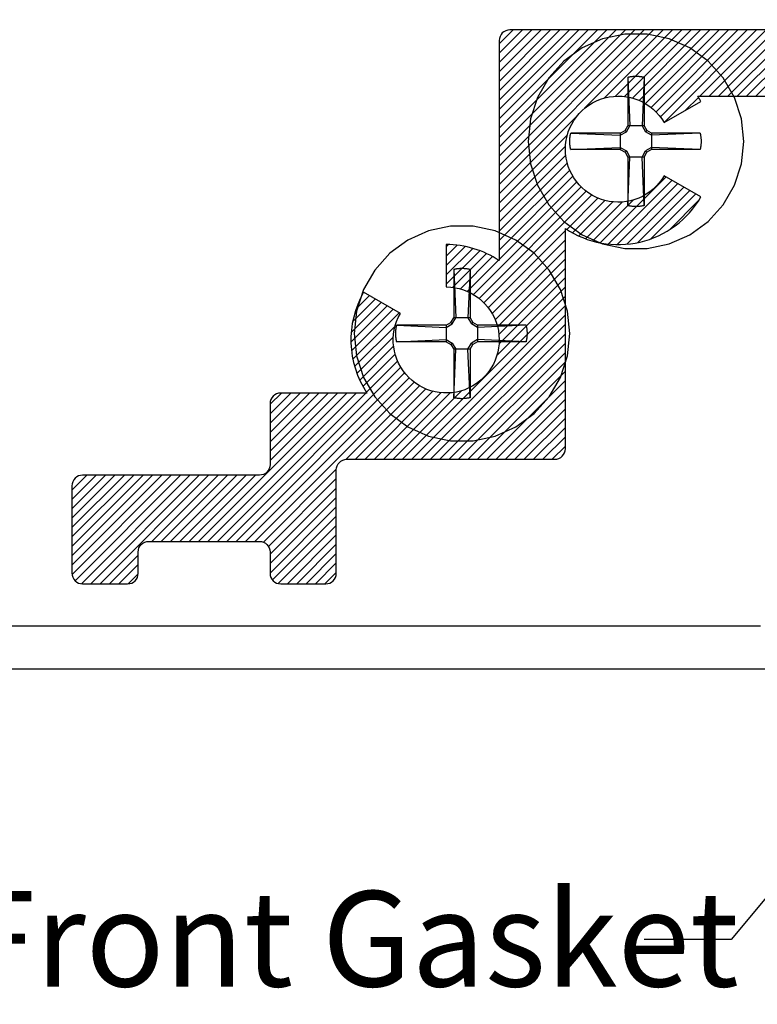
# Model space of a CAD drawing. Units: inches. Extents: x 0 to 108, y 0 to 43.
# Drawn here: x 14 to 16, y 12 to 14 of the extents above; entities that cross this region are included whole.
import ezdxf
from ezdxf import colors
from ezdxf.entities.mleader import LeaderData, LeaderLine
from ezdxf.math import Vec2, Vec3

# ---------------------------------------------------------------- set-up
doc = ezdxf.new("R2010")
doc.units = ezdxf.units.IN
doc.header["$LTSCALE"] = 0.5
doc.header["$MEASUREMENT"] = 0
for name, color, linetype in [('Arcadia-Profile', 5, 'Continuous'), ('Arcadia-Shade', 8, 'Continuous'), ('Arcadia-Text', 3, 'Continuous'), ('Arcadia-Title', 1, 'Continuous')]:
    doc.layers.add(name, color=color, linetype=linetype)
doc.styles.get("Standard").update_dxf_attribs({"font": 'ARIALN.TTF'})

# ---------------------------------------------------------------- blocks, each defined once
blk = doc.blocks.new('#12 SCREW')
at = {"layer": 'Arcadia-Profile'}
for points in [[(0.2053027241671934, -0.001377005284126653, 0), (0.2008557241671936, 0.04093299471587386, 0), (0.1877092241671932, 0.08139389471587322, 0), (0.166437724167193, 0.1182372947158736, 0), (0.1379708241671933, 0.1498529947158733, 0), (0.1035527241671934, 0.1748591947158733, 0), (0.06468772416719304, 0.1921629947158738, 0), (0.02307422416719351, 0.2010081947158735, 0), (-0.01946877583280671, 0.2010081947158735, 0), (-0.06108227583280623, 0.1921629947158738, 0), (-0.0999472758328066, 0.1748591947158733, 0), (-0.1343653558328066, 0.1498529947158733, 0), (-0.1628322358328065, 0.1182372947158736, 0), (-0.1841037758328063, 0.08139389471587322, 0), (-0.1972503128328063, 0.04093299471587386, 0), (-0.2016972758328066, -0.001377005284126653, 0), (-0.1972503128328063, -0.04368700528412717, 0), (-0.1841037758328063, -0.08414790528412652, 0), (-0.1628322358328065, -0.1209913052841269, 0), (-0.1343653558328066, -0.1526069752841259, 0), (-0.0999472758328066, -0.1776131752841259, 0), (-0.06108227583280623, -0.1949170062841272, 0), (-0.01946877583280671, -0.2037622112841273, 0), (0.02307422416719351, -0.2037622112841273, 0), (0.06468772416719304, -0.1949170062841272, 0), (0.1035527241671934, -0.1776131752841259, 0), (0.1379708241671933, -0.1526069752841259, 0), (0.166437724167193, -0.1209913052841269, 0), (0.1877092241671932, -0.08414790528412652, 0), (0.2008557241671936, -0.04368700528412717, 0), (0.2053027241671934, -0.001377005284126653, 0)], [(-0.01369727583280689, 0.1197128947158728, 0), (-0.01268257583280619, 0.1199579947158735, 0)], [(-0.01369727583280689, 0.1197124947158734, 0), (-0.01369727583280689, 0.02814689471587251, 0)], [(-0.01369727583280689, 0.1197124947158734, 0), (-0.00971807583280615, 0.02814659471587255, 0)], [(-0.01268257583280619, 0.1199579947158735, 0), (-0.01166427583280694, 0.1201864947158739, 0)], [(-0.01166427583280694, 0.1201864947158739, 0), (-0.01064207583280652, 0.1203982947158728, 0)], [(-0.01064207583280652, 0.1203982947158728, 0), (-0.00961687583280657, 0.1205933947158737, 0)], [(-0.00961687583280657, 0.1205933947158737, 0), (-0.008588275832806858, 0.1207716947158737, 0)], [(-0.008588275832806858, 0.1207716947158737, 0), (-0.007557275832806631, 0.1209331947158727, 0)], [(-0.007557275832806631, 0.1209331947158727, 0), (-0.006523475832806547, 0.1210776947158738, 0)], [(-0.006523475832806547, 0.1210776947158738, 0), (-0.005487875832806743, 0.121205394715874, 0)], [(-0.005487875832806743, 0.121205394715874, 0), (-0.004449975832806707, 0.1213160947158727, 0)], [(-0.004449975832806707, 0.1213160947158727, 0), (-0.003410375832806345, 0.1214097947158734, 0)], [(-0.003410375832806345, 0.1214097947158734, 0), (-0.002368975832806264, 0.1214864947158727, 0)], [(-0.002368975832806264, 0.1214864947158727, 0), (-0.001327075832806557, 0.121546194715874, 0)], [(-0.001327075832806557, 0.121546194715874, 0), (-0.0002845758328069437, 0.1215888947158739, 0)], [(-0.0002845758328069437, 0.1215888947158739, 0), (0.0007591241671933702, 0.1216144947158728, 0)], [(0.0007591241671933702, 0.1216144947158728, 0), (0.001802824167193684, 0.1216229947158727, 0)], [(0.001802824167193684, 0.1216229947158727, 0), (0.002846424167193717, 0.1216144947158728, 0)], [(0.002846424167193717, 0.1216144947158728, 0), (0.003890124167193143, 0.1215888947158739, 0)], [(0.003890124167193143, 0.1215888947158739, 0), (0.004933224167193551, 0.121546194715874, 0)], [(0.004933224167193551, 0.121546194715874, 0), (0.005975224167193538, 0.1214864947158727, 0)], [(0.005975224167193538, 0.1214864947158727, 0), (0.007015924167193432, 0.1214097947158734, 0)], [(0.007015924167193432, 0.1214097947158734, 0), (0.008055624167193187, 0.1213160947158727, 0)], [(0.008055624167193187, 0.1213160947158727, 0), (0.009093524167193223, 0.121205394715874, 0)], [(0.009093524167193223, 0.121205394715874, 0), (0.01012962416719354, 0.1210776947158738, 0)], [(0.01012962416719354, 0.1210776947158738, 0), (0.01116292416719311, 0.1209331947158727, 0)], [(0.01116292416719311, 0.1209331947158727, 0), (0.01219442416719296, 0.1207716947158737, 0)], [(0.01219442416719296, 0.1207716947158737, 0), (0.01322242416719366, 0.1205933947158737, 0)], [(0.01322242416719366, 0.1205933947158737, 0), (0.01424822416719351, 0.1203982947158728, 0)], [(0.01730282416719309, 0.119712694715874, 0), (0.01332312416719361, 0.02814689471587251, 0)], [(0.01424822416719351, 0.1203982947158728, 0), (0.01526992416719342, 0.1201864947158739, 0)], [(0.01526992416719342, 0.1201864947158739, 0), (0.01628872416719318, 0.1199579947158735, 0)], [(0.01628872416719318, 0.1199579947158735, 0), (0.01730282416719309, 0.1197128947158728, 0)], [(0.01730282416719309, 0.1197124947158734, 0), (0.01730282416719309, 0.02814689471587251, 0)], [(-0.0277214758328066, 0.01412289471587336, 0), (-0.01883007583280616, 0.01925649471587398, 0)], [(-0.01883057583280667, 0.01925589471587408, 0), (-0.01369727583280689, 0.02814659471587255, 0)], [(-0.01630757583280662, 0.01673339471587276, 0), (-0.01883057583280667, 0.01925629471587342, 0)], [(-0.01630757583280662, 0.01673319471587398, 0), (-0.00971807583280615, 0.02814709471587307, 0)], [(0.01730282416719309, 0.02814689471587251, 0), (-0.01369727583280689, 0.02814689471587251, 0)], [(0.01332252416719371, 0.02814689471587251, 0), (0.01991262416719319, 0.01673269471587346, 0)], [(0.01730342416719299, 0.02814709471587307, 0), (0.02243622416719315, 0.01925649471587398, 0)], [(0.0199132241671931, 0.01673299471587342, 0), (0.02243622416719315, 0.01925609471587286, 0)], [(0.03132712416719308, 0.01412309471587392, 0), (0.02243562416719325, 0.01925649471587398, 0)], [(-0.1230983358328066, -0.0003327052841264333, 0), (-0.1230879258328068, 0.0001890947158731393, 0)], [(-0.1230879258328068, 0.0001890947158731393, 0), (-0.1230728858328067, 0.0007107947158733197, 0)], [(-0.1230728858328067, 0.0007107947158733197, 0), (-0.1230537858328065, 0.001232294715872939, 0)], [(-0.1230537858328065, 0.001232294715872939, 0), (-0.1230300658328067, 0.001753594715873774, 0)], [(-0.1230300658328067, 0.001753594715873774, 0), (-0.1230022958328068, 0.002274794715873441, 0)], [(-0.1230022958328068, 0.002274794715873441, 0), (-0.1229704858328065, 0.002795694715873154, 0)], [(-0.1229704858328065, 0.002795694715873154, 0), (-0.1229340358328068, 0.003316294715872914, 0)], [(-0.1229340358328068, 0.003316294715872914, 0), (-0.1228935358328069, 0.003836594715872721, 0)], [(-0.1228935358328069, 0.003836594715872721, 0), (-0.1228489858328068, 0.004356594715872575, 0)], [(-0.1228489858328068, 0.004356594715872575, 0), (-0.1227998158328063, 0.004876194715873083, 0)], [(-0.1227998158328063, 0.004876194715873083, 0), (-0.1227465858328065, 0.005395294715873078, 0)], [(-0.1227465858328065, 0.005395294715873078, 0), (-0.1226893158328064, 0.005913994715873727, 0)], [(-0.1226893158328064, 0.005913994715873727, 0), (-0.1226274158328069, 0.006432294715873255, 0)], [(-0.1226274158328069, 0.006432294715873255, 0), (-0.1225614558328063, 0.006949994715872876, 0)], [(-0.1225614558328063, 0.006949994715872876, 0), (-0.1224914558328063, 0.007467094715872591, 0)], [(-0.1224914558328063, 0.007467094715872591, 0), (-0.1224174058328069, 0.007983694715873568, 0)], [(-0.1224174058328069, 0.007983694715873568, 0), (-0.1223387258328064, 0.00849959471587347, 0)], [(-0.1223387258328064, 0.00849959471587347, 0), (-0.1222554158328064, 0.009014894715873467, 0)], [(-0.1222554158328064, 0.009014894715873467, 0), (-0.1221686358328062, 0.009529494715874165, 0)], [(-0.1221686358328062, 0.009529494715874165, 0), (-0.1220772258328067, 0.01004329471587262, 0)], [(-0.1220772258328067, 0.01004329471587262, 0), (-0.1219817658328068, 0.01055639471587355, 0)], [(-0.1219817658328068, 0.01055639471587355, 0), (-0.1218822558328068, 0.01106869471587402, 0)], [(-0.1218822558328068, 0.01106869471587402, 0), (-0.1217787058328064, 0.01158009471587285, 0)], [(-0.1217787058328064, 0.01158009471587285, 0), (-0.1216705158328066, 0.01209069471587298, 0)], [(-0.1216705158328066, 0.01209069471587298, 0), (-0.1215582758328067, 0.01260039471587326, 0)], [(-0.1215582758328067, 0.01260039471587326, 0), (-0.1214419958328063, 0.01310909471587252, 0)], [(-0.1214419958328063, 0.01310909471587252, 0), (-0.1213216558328067, 0.01361689471587368, 0)], [(-0.1213216558328067, 0.01361689471587368, 0), (-0.1211966958328068, 0.01412369471587382, 0)], [(-0.02772097583280697, 0.01412309471587392, 0), (-0.1211966958328068, 0.01412369471587382, 0)], [(-0.1211966958328068, 0.01412369471587382, 0), (-0.0277214758328066, 0.01014339471587355, 0)], [(-0.0277214758328066, 0.01014319471587299, 0), (-0.01630757583280662, 0.01673299471587342, 0)], [(-0.02772097583280697, 0.01412309471587392, 0), (-0.02772097583280697, -0.01687710528412723, 0)], [(0.03132652416719317, 0.01014369471587351, 0), (0.01991382416719301, 0.01673319471587398, 0)], [(0.1228924241671931, 0.01412309471587392, 0), (0.03132712416719308, 0.01412309471587392, 0)], [(0.1228924241671931, 0.01412309471587392, 0), (0.03132712416719308, 0.01014339471587355, 0)], [(0.03132712416719308, 0.01412309471587392, 0), (0.03132712416719308, -0.01687710528412723, 0)], [(0.1228930241671931, 0.01412299471587275, 0), (0.1231383241671935, 0.01310839471587322, 0)], [(0.1231383241671935, 0.01310839471587322, 0), (0.1233662241671931, 0.01208999471587369, 0)], [(0.1233662241671931, 0.01208999471587369, 0), (0.1235785241671934, 0.01106789471587355, 0)], [(0.1235785241671934, 0.01106789471587355, 0), (0.1237735241671931, 0.01004259471587332, 0)], [(0.1237735241671931, 0.01004259471587332, 0), (0.1239517241671937, 0.009014194715874169, 0)], [(0.1239517241671937, 0.009014194715874169, 0), (0.1241131241671933, 0.007982994715872493, 0)], [(0.1241131241671933, 0.007982994715872493, 0), (0.1242577241671938, 0.006949294715873577, 0)], [(0.1242577241671938, 0.006949294715873577, 0), (0.1243856241671937, 0.005913394715873821, 0)], [(0.1243856241671937, 0.005913394715873821, 0), (0.1244961241671936, 0.004875494715873785, 0)], [(0.1244961241671936, 0.004875494715873785, 0), (0.1245898241671934, 0.003835994715872815, 0)], [(0.1245898241671934, 0.003835994715872815, 0), (0.1246667241671933, 0.002794994715873855, 0)], [(0.1246667241671933, 0.002794994715873855, 0), (0.1247263241671934, 0.001752994715873868, 0)], [(0.1247263241671934, 0.001752994715873868, 0), (0.124768624167193, 0.0007100947158740212, 0)], [(0.124768624167193, 0.0007100947158740212, 0), (0.1247946241671931, -0.0003334052841275081, 0)], [(-0.1231070158328063, -0.001376405284126747, 0), (-0.123104705832807, -0.0008546052841271745, 0)], [(-0.123104705832807, -0.001898305284127488, 0), (-0.1231070158328063, -0.001376405284126747, 0)], [(-0.123104705832807, -0.0008546052841271745, 0), (-0.1230983358328066, -0.0003327052841264333, 0)], [(-0.1230983358328066, -0.002420105284127061, 0), (-0.123104705832807, -0.001898305284127488, 0)], [(-0.1230879258328068, -0.002941905284126634, 0), (-0.1230983358328066, -0.002420105284127061, 0)], [(-0.1230728858328067, -0.003463605284126814, 0), (-0.1230879258328068, -0.002941905284126634, 0)], [(-0.1230537858328065, -0.003985205284125826, 0), (-0.1230728858328067, -0.003463605284126814, 0)], [(-0.1230300658328067, -0.004506505284126661, 0), (-0.1230537858328065, -0.003985205284125826, 0)], [(-0.1230022958328068, -0.005027705284126327, 0), (-0.1230300658328067, -0.004506505284126661, 0)], [(-0.1229704858328065, -0.00554860528412604, 0), (-0.1230022958328068, -0.005027705284126327, 0)], [(-0.1229340358328068, -0.0060692052841258, 0), (-0.1229704858328065, -0.00554860528412604, 0)], [(-0.1228935358328069, -0.006589505284127384, 0), (-0.1229340358328068, -0.0060692052841258, 0)], [(-0.1228489858328068, -0.007109505284127238, 0), (-0.1228935358328069, -0.006589505284127384, 0)], [(-0.1227998158328063, -0.00762910528412597, 0), (-0.1228489858328068, -0.007109505284127238, 0)], [(-0.1227465858328065, -0.008148305284127133, 0), (-0.1227998158328063, -0.00762910528412597, 0)], [(-0.1226893158328064, -0.008667005284126006, 0), (-0.1227465858328065, -0.008148305284127133, 0)], [(-0.1226274158328069, -0.009185205284126141, 0), (-0.1226893158328064, -0.008667005284126006, 0)], [(-0.1225614558328063, -0.009702905284127539, 0), (-0.1226274158328069, -0.009185205284126141, 0)], [(-0.1224914558328063, -0.01022000528412725, 0), (-0.1225614558328063, -0.009702905284127539, 0)], [(-0.1224168258328069, -0.01073660528412645, 0), (-0.1224914558328063, -0.01022000528412725, 0)], [(-0.1223387258328064, -0.01125260528412753, 0), (-0.1224168258328069, -0.01073660528412645, 0)], [(-0.1222554158328064, -0.01176790528412752, 0), (-0.1223387258328064, -0.01125260528412753, 0)], [(-0.1221686358328062, -0.01228240528412705, 0), (-0.1222554158328064, -0.01176790528412752, 0)], [(-0.1220772258328067, -0.01279630528412667, 0), (-0.1221686358328062, -0.01228240528412705, 0)], [(-0.1219817658328068, -0.01330940528412583, 0), (-0.1220772258328067, -0.01279630528412667, 0)], [(-0.1218822558328068, -0.0138216052841269, 0), (-0.1219817658328068, -0.01330940528412583, 0)], [(-0.1217787058328064, -0.0143331052841269, 0), (-0.1218822558328068, -0.0138216052841269, 0)], [(-0.1216705158328066, -0.01484370528412704, 0), (-0.1217787058328064, -0.0143331052841269, 0)], [(-0.1215582758328067, -0.01535340528412732, 0), (-0.1216705158328066, -0.01484370528412704, 0)], [(-0.1214419958328063, -0.01586210528412657, 0), (-0.1215582758328067, -0.01535340528412732, 0)], [(-0.1213216558328067, -0.01637000528412713, 0), (-0.1214419958328063, -0.01586210528412657, 0)], [(-0.1211966958328068, -0.01687680528412727, 0), (-0.1213216558328067, -0.01637000528412713, 0)], [(-0.1211972758328068, -0.01687700528412606, 0), (-0.0277214758328066, -0.01289790528412738, 0)], [(-0.02772097583280697, -0.01687710528412723, 0), (-0.1211966958328068, -0.01687650528412732, 0)], [(-0.0277214758328066, -0.01289770528412681, 0), (-0.01630757583280662, -0.01948770528412602, 0)], [(-0.0277214758328066, -0.01687760528412596, 0), (-0.01883057583280667, -0.02201050528412729, 0)], [(0.03132652416719317, -0.01289810528412616, 0), (0.01991382416719301, -0.01948740528412607, 0)], [(0.03132652416719317, -0.01687760528412596, 0), (0.02243562416719325, -0.02201080528412724, 0)], [(0.1228924241671931, -0.01687730528412601, 0), (0.03132712416719308, -0.01289770528412681, 0)], [(0.1228924241671931, -0.01687710528412723, 0), (0.03132712416719308, -0.01687710528412723, 0)], [(0.1231377241671936, -0.01586260528412708, 0), (0.1228930241671931, -0.01687720528412662, 0)], [(0.1233662241671931, -0.01484420528412755, 0), (0.1231377241671936, -0.01586260528412708, 0)], [(0.1235785241671934, -0.01382220528412681, 0), (0.1233662241671931, -0.01484420528412755, 0)], [(0.1237735241671931, -0.01279680528412719, 0), (0.1235785241671934, -0.01382220528412681, 0)], [(0.1239517241671937, -0.01176840528412626, 0), (0.1237735241671931, -0.01279680528412719, 0)], [(0.1241131241671933, -0.01073720528412636, 0), (0.1239517241671937, -0.01176840528412626, 0)], [(0.1242577241671938, -0.009703505284127445, 0), (0.1241131241671933, -0.01073720528412636, 0)], [(0.1243856241671937, -0.00866750528412652, 0), (0.1242577241671938, -0.009703505284127445, 0)], [(0.1244961241671936, -0.007629705284125876, 0), (0.1243856241671937, -0.00866750528412652, 0)], [(0.1245898241671934, -0.00659010528412729, 0), (0.1244961241671936, -0.007629705284125876, 0)], [(0.1246662241671936, -0.005549205284125946, 0), (0.1245898241671934, -0.00659010528412729, 0)], [(0.1247263241671934, -0.004507205284125959, 0), (0.1246662241671936, -0.005549205284125946, 0)], [(0.124768624167193, -0.003464305284126112, 0), (0.1247263241671934, -0.004507205284125959, 0)], [(0.1247946241671931, -0.002420805284126359, 0), (0.124768624167193, -0.003464305284126112, 0)], [(0.1247946241671931, -0.0003334052841275081, 0), (0.1248027241671936, -0.001377105284126046, 0)], [(0.1248027241671936, -0.001377105284126046, 0), (0.1247946241671931, -0.002420805284126359, 0)], [(-0.01883117583280658, -0.02201080528412724, 0), (-0.01369787583280679, -0.03090130528412693, 0)], [(-0.01630817583280653, -0.01948810528412714, 0), (-0.01883057583280667, -0.02201080528412724, 0)], [(-0.01630817583280653, -0.01948810528412714, 0), (-0.009718675832806944, -0.03090160528412689, 0)], [(-0.01369727583280689, -0.03090130528412693, 0), (-0.01369727583280689, -0.1224669752841265, 0)], [(-0.01369727583280689, -0.122467205284126, 0), (-0.00971807583280615, -0.03090130528412693, 0)], [(0.01731732416719378, -0.03090130528412693, 0), (-0.01369727583280689, -0.03090130528412693, 0)], [(0.01332312416719361, -0.03090090528412581, 0), (0.01991262416719319, -0.01948690528412733, 0)], [(0.01730282416719309, -0.1224674352841273, 0), (0.01332312416719361, -0.03090180528412745, 0)], [(0.01730282416719309, -0.03090130528412693, 0), (0.01730282416719309, -0.1224669752841265, 0)], [(0.01730342416719299, -0.03090130528412693, 0), (0.02243622416719315, -0.02201050528412729, 0)], [(0.0199132241671931, -0.01948690528412733, 0), (0.02243622416719315, -0.02201000528412678, 0)], [(-0.01268257583280619, -0.122711985284127, 0), (-0.01369727583280689, -0.1224668652841263, 0)], [(-0.01166427583280694, -0.1229404452841258, 0), (-0.01268257583280619, -0.122711985284127, 0)], [(-0.01064207583280652, -0.1231523052841261, 0), (-0.01166427583280694, -0.1229404452841258, 0)], [(-0.00961687583280657, -0.1233473852841271, 0), (-0.01064207583280652, -0.1231523052841261, 0)], [(-0.008588275832806858, -0.1235256952841262, 0), (-0.00961687583280657, -0.1233473852841271, 0)], [(-0.007557275832806631, -0.1236871052841266, 0), (-0.008588275832806858, -0.1235256952841262, 0)], [(-0.006523475832806547, -0.1238316752841264, 0), (-0.007557275832806631, -0.1236871052841266, 0)], [(-0.005487875832806743, -0.1239593652841275, 0), (-0.006523475832806547, -0.1238316752841264, 0)], [(-0.004449975832806707, -0.1240700952841269, 0), (-0.005487875832806743, -0.1239593652841275, 0)], [(-0.003410375832806345, -0.1241638152841258, 0), (-0.004449975832806707, -0.1240700952841269, 0)], [(-0.002368975832806264, -0.1242405252841259, 0), (-0.003410375832806345, -0.1241638152841258, 0)], [(-0.001327075832806557, -0.1243002352841263, 0), (-0.002368975832806264, -0.1242405252841259, 0)], [(-0.0002845758328069437, -0.1243428752841265, 0), (-0.001327075832806557, -0.1243002352841263, 0)], [(0.0007591241671933702, -0.1243684452841265, 0), (-0.0002845758328069437, -0.1243428752841265, 0)], [(0.001802824167193684, -0.124377005284126, 0), (0.0007591241671933702, -0.1243684452841265, 0)], [(0.002846424167193717, -0.1243684452841265, 0), (0.001802824167193684, -0.124377005284126, 0)], [(0.003890124167193143, -0.1243428752841265, 0), (0.002846424167193717, -0.1243684452841265, 0)], [(0.004933224167193551, -0.1243002352841263, 0), (0.003890124167193143, -0.1243428752841265, 0)], [(0.005975224167193538, -0.1242405252841259, 0), (0.004933224167193551, -0.1243002352841263, 0)], [(0.007015924167193432, -0.1241638152841258, 0), (0.005975224167193538, -0.1242405252841259, 0)], [(0.008055624167193187, -0.1240700952841269, 0), (0.007015924167193432, -0.1241638152841258, 0)], [(0.009093524167193223, -0.1239593652841275, 0), (0.008055624167193187, -0.1240700952841269, 0)], [(0.01012902416719363, -0.1238317352841261, 0), (0.009093524167193223, -0.1239593652841275, 0)], [(0.01116292416719311, -0.1236871652841263, 0), (0.01012902416719363, -0.1238317352841261, 0)], [(0.01219442416719296, -0.1235256952841262, 0), (0.01116292416719311, -0.1236871652841263, 0)], [(0.01322242416719366, -0.1233473852841271, 0), (0.01219442416719296, -0.1235256952841262, 0)], [(0.01424822416719351, -0.1231523052841261, 0), (0.01322242416719366, -0.1233473852841271, 0)], [(0.01526992416719342, -0.1229405052841273, 0), (0.01424822416719351, -0.1231523052841261, 0)], [(0.01628872416719318, -0.122711985284127, 0), (0.01526992416719342, -0.1229405052841273, 0)], [(0.01730282416719309, -0.1224668652841263, 0), (0.01628872416719318, -0.122711985284127, 0)]]:
    blk.add_polyline3d(points, dxfattribs=at)

msp = doc.modelspace()

# ---------------------------------------------------------------- hatches: boundary and pattern name
at = {"layer": 'Arcadia-Shade', "lineweight": -3}
h = msp.add_hatch(dxfattribs=at)
h.set_pattern_fill('ANSI31', color=256, scale=0.1, style=0)
h.set_pattern_definition([(45, (-108.2095138982683, -511.815252320177), (-0.008838834764831844, 0.008838834764831846), [])])
edge = h.paths.add_edge_path()
edge.add_arc((15.04368640269931, 12.96951101952804), 0.179999999999969, 56.25101140408454, 89.99999999997229)
edge.add_line((15.04368640269939, 13.14951101952801), (15.04368640269934, 13.06951101952785))
edge.add_arc((15.04368640269933, 12.96951101952788), 0.09999999999997655, -210.00000000002228, 89.99999999999801, ccw=False)
edge.add_line((14.95708386232093, 13.0195110195279), (14.88780183001819, 13.05951101952786))
edge.add_arc((15.04368640269925, 12.96951101952793), 0.1799999999998397, 149.9999999999967, 213.748988595884)
edge.add_line((14.89402010722841, 12.86951101952803), (14.73118640269934, 12.86951101952803))
edge.add_arc((14.73118640269951, 12.84951101952794), 0.0200000000000955, 90.00000000048854, 180.0000000003257)
edge.add_line((14.71118640269941, 12.84951101952782), (14.71118640269935, 12.73451101952782))
edge.add_arc((14.69118640269937, 12.73451101952782), 0.01999999999998181, -90, 0, ccw=False)
edge.add_line((14.69118640269937, 12.71451101952783), (14.35720584577251, 12.71451101952783))
edge.add_arc((14.3572058457725, 12.69451101952787), 0.0199999999999676, 89.99999999995929, 180.0000000000407)
edge.add_line((14.33720584577253, 12.69451101952785), (14.33720584577253, 12.52951101952789))
edge.add_arc((14.3572058457725, 12.52951101952787), 0.0199999999999676, 179.9999999999593, 270.0000000000407)
edge.add_line((14.35720584577251, 12.50951101952791), (14.44220584577255, 12.50951101952791))
edge.add_arc((14.44220584577255, 12.52951101952789), 0.01999999999998181, 270, 360)
edge.add_line((14.46220584577253, 12.52951101952789), (14.46220584577253, 12.56951101952785))
edge.add_arc((14.4822058457725, 12.56951101952787), 0.0199999999999676, 89.9999999999593, 180.0000000000407, ccw=False)
edge.add_line((14.48220584577251, 12.58951101952783), (14.69118640269937, 12.58951101952783))
edge.add_arc((14.6911864026994, 12.56951101952782), 0.02000000000001023, 8.139977580867708e-11, 90.00000000008151, ccw=False)
edge.add_line((14.71118640269941, 12.56951101952785), (14.71118640269941, 12.52951101952789))
edge.add_arc((14.73118640269939, 12.52951101952789), 0.01999999999998181, 180, 270)
edge.add_line((14.73118640269939, 12.50951101952791), (14.81618640269937, 12.50951101952791))
edge.add_arc((14.8161864026994, 12.52951101952792), 0.02000000000001023, 269.9999999999185, 359.9999999999186)
edge.add_line((14.83618640269941, 12.52951101952789), (14.83618640269935, 12.72451101952782))
edge.add_arc((14.85618640269951, 12.72451101952788), 0.02000000000015234, 90.00000000032571, 180.0000000001628, ccw=False)
edge.add_line((14.85618640269939, 12.74451101952803), (15.24868640269938, 12.74451101952803))
edge.add_arc((15.24868640269941, 12.76451101952804), 0.02000000000001023, 269.9999999999185, 359.9999999999186)
edge.add_line((15.26868640269942, 12.76451101952802), (15.26868640269942, 12.77484472405689))
edge.add_line((15.26868640269942, 12.77484472405689), (15.26868640269942, 13.07417731499885))
edge.add_line((15.26868640269942, 13.07417731499885), (15.26868640269936, 13.17984472405686))
edge.add_arc((15.36868640269934, 13.3295110195278), 0.1799999999999763, 236.2510114041126, 330.0000000000401)
edge.add_line((15.52457097538058, 13.23951101952792), (15.45528894307785, 13.27951101952789))
edge.add_arc((15.36868640269928, 13.32951101952796), 0.1000000000001368, 29.999999999999886, 330.0000000000001, ccw=False)
edge.add_line((15.45528894307785, 13.37951101952802), (15.52457097538053, 13.41951101952799))
edge.add_arc((15.36868640269951, 13.32951101952828), 0.1799999999996908, 29.99999999994839, 33.74898859583791)
edge.add_line((15.5183526981703, 13.42951101952798), (16.19970584577254, 13.42951101952798))
edge.add_line((16.19970584577254, 13.42951101952798), (16.88105899337478, 13.42951101952798))
edge.add_arc((17.03072528884554, 13.32951101952741), 0.1800000000001513, 146.2510114039275, 149.999999999817)
edge.add_line((16.8748407161645, 13.41951101952799), (16.94412274846724, 13.37951101952802))
edge.add_arc((17.0307252888458, 13.32951101952796), 0.1000000000001383, -150.00000000000068, 150.0000000000006, ccw=False)
edge.add_line((16.94412274846724, 13.27951101952789), (16.8748407161645, 13.23951101952792))
edge.add_arc((17.03072528884571, 13.32951101952778), 0.1799999999999384, 209.9999999999571, 303.7489885958846)
edge.add_line((17.13072528884567, 13.17984472405686), (17.13072528884567, 13.07417731499885))
edge.add_line((17.13072528884567, 13.07417731499885), (17.13072528884567, 12.77484472405689))
edge.add_line((17.13072528884567, 12.77484472405689), (17.13072528884567, 12.76451101952802))
edge.add_arc((17.15072528884568, 12.76451101952804), 0.02000000000001023, 180.0000000000814, 270.0000000000814)
edge.add_line((17.15072528884571, 12.74451101952803), (17.54322528884575, 12.74451101952803))
edge.add_arc((17.54322528884558, 12.72451101952794), 0.0200000000000955, -3.257127900724299e-10, 89.99999999951149, ccw=False)
edge.add_line((17.56322528884567, 12.72451101952782), (17.56322528884567, 12.52951101952789))
edge.add_arc((17.58322528884568, 12.52951101952792), 0.02000000000001023, 180.0000000000814, 270.0000000000814)
edge.add_line((17.58322528884571, 12.50951101952791), (17.66822528884569, 12.50951101952791))
edge.add_arc((17.66822528884569, 12.52951101952789), 0.01999999999998181, 270, 360)
edge.add_line((17.68822528884567, 12.52951101952789), (17.68822528884567, 12.56951101952785))
edge.add_arc((17.70822528884568, 12.56951101952782), 0.02000000000001023, 89.9999999999186, 179.9999999999186, ccw=False)
edge.add_line((17.70822528884571, 12.58951101952783), (17.91720584577251, 12.58951101952783))
edge.add_arc((17.91720584577256, 12.56951101952784), 0.01999999999999602, 4.0813574742060155e-11, 90.00000000012221, ccw=False)
edge.add_line((17.93720584577255, 12.56951101952785), (17.93720584577255, 12.52951101952789))
edge.add_arc((17.95720584577253, 12.52951101952789), 0.01999999999998181, 180, 270)
edge.add_line((17.95720584577253, 12.50951101952791), (18.04220584577251, 12.50951101952791))
edge.add_arc((18.04220584577256, 12.5295110195279), 0.01999999999999602, 269.9999999998778, 359.9999999999592)
edge.add_line((18.06220584577255, 12.52951101952789), (18.06220584577255, 12.69451101952785))
edge.add_arc((18.04220584577259, 12.69451101952787), 0.0199999999999676, 359.9999999999592, 450.0000000000408)
edge.add_line((18.04220584577257, 12.71451101952783), (17.70822528884571, 12.71451101952783))
edge.add_arc((17.70822528884568, 12.73451101952784), 0.02000000000001023, 180.0000000000814, 270.0000000000814, ccw=False)
edge.add_line((17.68822528884567, 12.73451101952782), (17.68822528884567, 12.84951101952782))
edge.add_arc((17.66822528884555, 12.84951101952791), 0.02000000000012392, 359.9999999997557, 449.9999999995929)
edge.add_line((17.66822528884569, 12.86951101952803), (17.50539158431667, 12.86951101952803))
edge.add_arc((17.35572528884584, 12.96951101952793), 0.1799999999998373, 326.2510114041157, 390.0000000000036)
edge.add_line((17.51160986152689, 13.05951101952786), (17.44232782922415, 13.0195110195279))
edge.add_arc((17.35572528884572, 12.96951101952783), 0.1000000000000262, -269.9999999999817, 30.000000000038824, ccw=False)
edge.add_line((17.35572528884569, 13.06951101952785), (17.35572528884575, 13.14951101952801))
edge.add_arc((17.35572528884577, 12.96951101952787), 0.18000000000014, 90.00000000000792, 123.7489885958989)
edge.add_line((17.25572528884567, 13.11917731499892), (17.25572528884567, 13.534511019528))
edge.add_arc((17.23572528884569, 13.534511019528), 0.01999999999998181, 0, 90)
edge.add_line((17.23572528884569, 13.55451101952798), (16.20970584577253, 13.55451101952798))
edge.add_line((16.20970584577253, 13.55451101952798), (16.19970584577254, 13.54451101952799))
edge.add_line((16.19970584577254, 13.54451101952799), (16.18970584577255, 13.55451101952798))
edge.add_line((16.18970584577255, 13.55451101952798), (15.1636864026994, 13.55451101952798))
edge.add_arc((15.1636864026994, 13.534511019528), 0.01999999999998181, 90, 180)
edge.add_line((15.14368640269942, 13.534511019528), (15.14368640269936, 13.11917731499892))

# ---------------------------------------------------------------- linework, layer by layer
at = {"layer": 'Arcadia-Profile'}
msp.add_lwpolyline([(16.18970584577255, 13.55451101952798), (15.1636864026994, 13.55451101952798, 0.414213562373095), (15.14368640269942, 13.534511019528), (15.14368640269936, 13.11917731499892, 0.1483314773547849), (15.04368640269939, 13.14951101952801), (15.04368640269934, 13.06951101952785, -3.732050807570213), (14.95708386232093, 13.0195110195279), (14.88780183001819, 13.05951101952786, 0.2855604594083064), (14.89402010722841, 12.86951101952803), (14.73118640269934, 12.86951101952803, 0.4142135623722626), (14.71118640269941, 12.84951101952782), (14.71118640269935, 12.73451101952782, -0.414213562373095), (14.69118640269937, 12.71451101952783), (14.35720584577251, 12.71451101952783, 0.4142135623735114), (14.33720584577253, 12.69451101952785), (14.33720584577253, 12.52951101952789, 0.4142135623735113), (14.35720584577251, 12.50951101952791), (14.44220584577255, 12.50951101952791, 0.414213562373095), (14.46220584577253, 12.52951101952789), (14.46220584577253, 12.56951101952785, -0.4142135623735114), (14.48220584577251, 12.58951101952783), (14.69118640269937, 12.58951101952783, -0.414213562373095), (14.71118640269941, 12.56951101952785), (14.71118640269941, 12.52951101952789, 0.414213562373095), (14.73118640269939, 12.50951101952791), (14.81618640269937, 12.50951101952791, 0.414213562373095), (14.83618640269941, 12.52951101952789), (14.83618640269935, 12.72451101952782, -0.4142135623722626), (14.85618640269939, 12.74451101952803), (15.24868640269938, 12.74451101952803, 0.414213562373095), (15.26868640269942, 12.76451101952802), (15.26868640269942, 12.77484472405689), (15.26868640269942, 13.07417731499885), (15.26868640269936, 13.17984472405686, 0.4335106816966433), (15.52457097538058, 13.23951101952792), (15.45528894307785, 13.27951101952789, -3.732050807568911), (15.45528894307785, 13.37951101952802), (15.52457097538053, 13.41951101952799, 0.01635950787095517), (15.5183526981703, 13.42951101952798), (16.19970584577254, 13.42951101952798)], format="xyb", dxfattribs=at)
for points in [[(15.63715584577255, 12.429501019528), (14.21670584577254, 12.429501019528)], [(13.21975584577257, 12.34950101952785), (15.83715584577254, 12.34950101952785)]]:
    msp.add_lwpolyline(points, dxfattribs=at)

# ---------------------------------------------------------------- block references
for p in [(15.39998660426227, 13.34557649538527), (15.0714326700508, 12.98318738364122)]:
    msp.add_blockref('#12 SCREW', p, dxfattribs=at)

# ---------------------------------------------------------------- leaders
at = {"layer": 'Arcadia-Text', "lineweight": -3}
ml = msp.add_multileader_mtext('Standard', dxfattribs=at)
ml.set_content('E260 Front Gasket', color=256)
ml.set_leader_properties()
ml.build(insert=Vec2(0, 0))
ml.multileader.update_dxf_attribs({"dogleg_length": 0.1646156047863212, "arrow_head_size": 0.24})
ctx = ml.context
ctx.base_point, ctx.char_height, ctx.arrow_head_size, ctx.landing_gap_size, ctx.plane_origin = Vec3(13.34377860683256, 11.83839828985868), 0.18, 0.24, 0.18, Vec3(11.97853724770174, 9.29506132440645)
notes = []
notes.append((ctx, [(1, (1, 1, 0), (15.58183213794904, 11.83839828985868), (-1, 0), 0.1646156047863212, [(0, [(15.95506902163702, 12.28950101952779)], 0, [])])]))
ctx.mtext.insert, ctx.mtext.flow_direction = Vec3(13.52377860683256, 11.92993307839892), 5
at = {"layer": 'Arcadia-Title', "lineweight": -3}
ml = msp.add_multileader_mtext('Standard', dxfattribs=at)
ml.set_content('COMPENSATING STICK\\POUTSIDE SET', color=256)
ml.set_leader_properties()
ml.build(insert=Vec2(0, 0))
ml.multileader.update_dxf_attribs({"has_dogleg": 0, "has_text_frame": 1, "dogleg_length": 0.36, "arrow_head_size": 0.12})
ctx = ml.context
ctx.base_point, ctx.char_height, ctx.arrow_head_size, ctx.landing_gap_size, ctx.plane_origin = Vec3(14.71196231322705, 22.84462298560749), 0.25, 0.12, 0.09, Vec3(12.38647543202042, 22.9135247591409)
ctx.text_align_type = 1
notes.append((ctx, [(0, (0, 0, 0), (0, 0), (1, 0), 1, [])]))
ctx.mtext.insert, ctx.mtext.alignment, ctx.mtext.flow_direction = Vec3(16.4179241140456, 22.97175463635784), 2, 5
for ctx, leaders in notes:
    for number, flags, end, landing, length, lines in leaders:
        leader = LeaderData()
        leader.index, (leader.has_last_leader_line, leader.has_dogleg_vector, leader.attachment_direction) = number, flags
        leader.last_leader_point, leader.dogleg_vector, leader.dogleg_length = Vec3(end), Vec3(landing), length
        for number, points, colour, breaks in lines:
            line = LeaderLine()
            line.index, line.vertices, line.color, line.breaks = number, Vec3.list(points), colors.encode_raw_color(colour), breaks
            leader.lines.append(line)
        ctx.leaders.append(leader)

doc.saveas('drawing.dxf')
